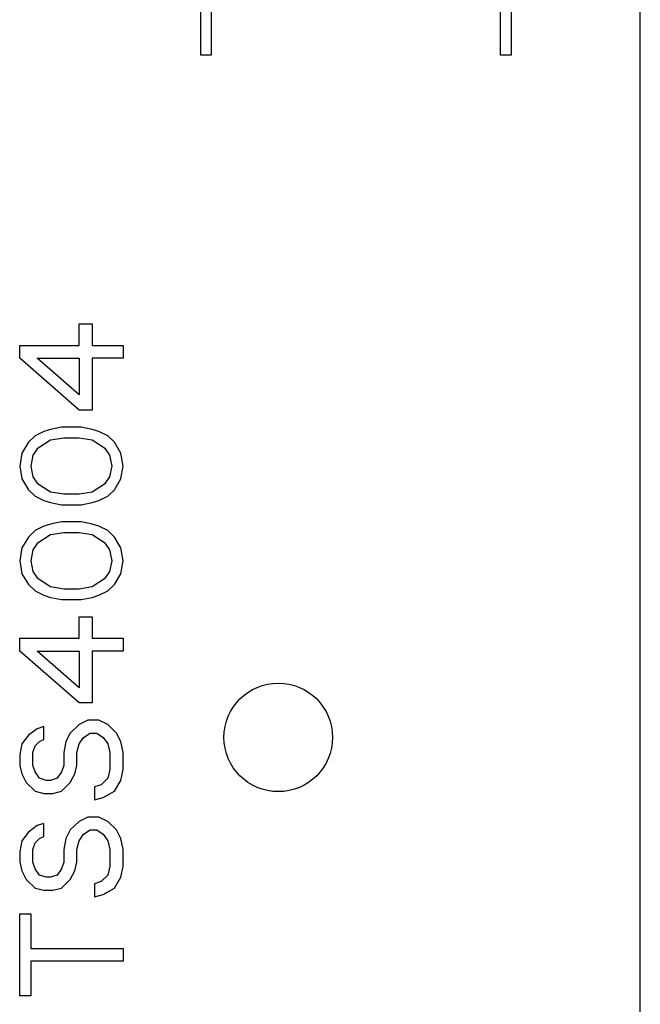
# Model space of a CAD drawing. Units: millimetres. Extents: x 52038 to 292684, y -13720 to 21215.
# Drawn here: x 60637 to 60937, y -9317 to -8841 of the extents above; entities that cross this region are included whole.
import ezdxf

# ---------------------------------------------------------------- set-up
doc = ezdxf.new("R2010")
doc.units = ezdxf.units.MM
doc.header["$LTSCALE"] = 977.777778
doc.layers.add('FLGU_TSS4004_NEW_VIEW_1222', color=7, linetype='CONTINUOUS')
doc.layers.add('NOTE', color=7, linetype='CONTINUOUS')

msp = doc.modelspace()

# ---------------------------------------------------------------- linework, layer by layer
at = {"layer": 'FLGU_TSS4004_NEW_VIEW_1222', "color": 82, "linetype": 'Continuous'}
msp.add_line((60937.172, -9808.349), (60937.172, -8567.008), dxfattribs=at)
at = {"layer": 'NOTE', "color": 82, "linetype": 'Continuous'}
for p, q in [((60729.672, -8786.155), (60729.672, -8857.679)), ((60869.672, -8857.679), (60869.672, -8786.155)), ((60724.672, -8857.679), (60724.672, -8812.4)), ((60874.672, -8812.679), (60874.672, -8857.679)), ((60729.672, -8857.679), (60724.672, -8857.679)), ((60874.672, -8857.679), (60869.672, -8857.679)), ((60665.895, -8987.679), (60672.278, -8987.679)), ((60665.895, -8998.095), (60665.895, -8987.679)), ((60672.278, -8987.679), (60672.278, -8998.095)), ((60637.172, -8998.095), (60665.895, -8998.095)), ((60637.172, -9004.345), (60637.172, -8998.095)), ((60672.278, -8998.095), (60687.172, -8998.095)), ((60687.172, -8998.095), (60687.172, -9004.345)), ((60665.895, -9029.345), (60637.172, -9004.345)), ((60645.683, -9004.345), (60665.895, -9004.345)), ((60665.895, -9022.054), (60645.683, -9004.345)), ((60665.895, -9004.345), (60665.895, -9022.054)), ((60687.172, -9004.345), (60672.278, -9004.345)), ((60672.278, -9004.345), (60672.278, -9029.345)), ((60672.278, -9029.345), (60665.895, -9029.345)), ((60652.065, -9038.72), (60648.874, -9039.762)), ((60657.385, -9037.679), (60652.065, -9038.72)), ((60666.959, -9037.679), (60657.385, -9037.679)), ((60672.278, -9038.72), (60666.959, -9037.679)), ((60675.47, -9039.762), (60672.278, -9038.72)), ((60644.619, -9041.845), (60641.427, -9044.97)), ((60648.874, -9039.762), (60644.619, -9041.845)), ((60652.065, -9043.929), (60645.683, -9048.095)), ((60658.448, -9042.887), (60652.065, -9043.929)), ((60665.895, -9042.887), (60658.448, -9042.887)), ((60672.278, -9043.929), (60665.895, -9042.887)), ((60678.661, -9048.095), (60672.278, -9043.929)), ((60679.725, -9041.845), (60675.47, -9039.762)), ((60682.917, -9044.97), (60679.725, -9041.845)), ((60641.427, -9044.97), (60638.236, -9050.179)), ((60645.683, -9048.095), (60643.555, -9051.22)), ((60680.789, -9051.22), (60678.661, -9048.095)), ((60686.108, -9050.179), (60682.917, -9044.97)), ((60638.236, -9050.179), (60637.172, -9056.429)), ((60643.555, -9051.22), (60642.491, -9056.429)), ((60681.853, -9056.429), (60680.789, -9051.22)), ((60687.172, -9056.429), (60686.108, -9050.179)), ((60637.172, -9056.429), (60638.236, -9062.679)), ((60642.491, -9056.429), (60643.555, -9061.637)), ((60680.789, -9061.637), (60681.853, -9056.429)), ((60686.108, -9062.679), (60687.172, -9056.429)), ((60638.236, -9062.679), (60641.427, -9067.887)), ((60643.555, -9061.637), (60645.683, -9064.762)), ((60678.661, -9064.762), (60680.789, -9061.637)), ((60682.917, -9067.887), (60686.108, -9062.679)), ((60645.683, -9064.762), (60652.065, -9068.929)), ((60672.278, -9068.929), (60678.661, -9064.762)), ((60641.427, -9067.887), (60644.619, -9071.012)), ((60644.619, -9071.012), (60648.874, -9073.095)), ((60652.065, -9068.929), (60658.448, -9069.97)), ((60658.448, -9069.97), (60665.895, -9069.97)), ((60665.895, -9069.97), (60672.278, -9068.929)), ((60675.47, -9073.095), (60679.725, -9071.012)), ((60679.725, -9071.012), (60682.917, -9067.887)), ((60648.874, -9073.095), (60652.065, -9074.137)), ((60652.065, -9074.137), (60657.385, -9075.179)), ((60657.385, -9075.179), (60666.959, -9075.179)), ((60666.959, -9075.179), (60672.278, -9074.137)), ((60672.278, -9074.137), (60675.47, -9073.095)), ((60648.874, -9085.595), (60644.619, -9087.679)), ((60652.065, -9084.554), (60648.874, -9085.595)), ((60657.385, -9083.512), (60652.065, -9084.554)), ((60666.959, -9083.512), (60657.385, -9083.512)), ((60672.278, -9084.554), (60666.959, -9083.512)), ((60675.47, -9085.595), (60672.278, -9084.554)), ((60679.725, -9087.679), (60675.47, -9085.595)), ((60641.427, -9090.804), (60638.236, -9096.012)), ((60644.619, -9087.679), (60641.427, -9090.804)), ((60652.065, -9089.762), (60645.683, -9093.929)), ((60658.448, -9088.72), (60652.065, -9089.762)), ((60665.895, -9088.72), (60658.448, -9088.72)), ((60672.278, -9089.762), (60665.895, -9088.72)), ((60678.661, -9093.929), (60672.278, -9089.762)), ((60682.917, -9090.804), (60679.725, -9087.679)), ((60686.108, -9096.012), (60682.917, -9090.804)), ((60638.236, -9096.012), (60637.172, -9102.262)), ((60645.683, -9093.929), (60643.555, -9097.054)), ((60680.789, -9097.054), (60678.661, -9093.929)), ((60687.172, -9102.262), (60686.108, -9096.012)), ((60643.555, -9097.054), (60642.491, -9102.262)), ((60681.853, -9102.262), (60680.789, -9097.054)), ((60637.172, -9102.262), (60638.236, -9108.512)), ((60642.491, -9102.262), (60643.555, -9107.47)), ((60680.789, -9107.47), (60681.853, -9102.262)), ((60686.108, -9108.512), (60687.172, -9102.262)), ((60638.236, -9108.512), (60641.427, -9113.72)), ((60643.555, -9107.47), (60645.683, -9110.595)), ((60645.683, -9110.595), (60652.065, -9114.762)), ((60672.278, -9114.762), (60678.661, -9110.595)), ((60678.661, -9110.595), (60680.789, -9107.47)), ((60682.917, -9113.72), (60686.108, -9108.512)), ((60641.427, -9113.72), (60644.619, -9116.845)), ((60652.065, -9114.762), (60658.448, -9115.804)), ((60665.895, -9115.804), (60672.278, -9114.762)), ((60679.725, -9116.845), (60682.917, -9113.72)), ((60644.619, -9116.845), (60648.874, -9118.929)), ((60648.874, -9118.929), (60652.065, -9119.97)), ((60652.065, -9119.97), (60657.385, -9121.012)), ((60658.448, -9115.804), (60665.895, -9115.804)), ((60666.959, -9121.012), (60672.278, -9119.97)), ((60672.278, -9119.97), (60675.47, -9118.929)), ((60675.47, -9118.929), (60679.725, -9116.845)), ((60657.385, -9121.012), (60666.959, -9121.012)), ((60665.895, -9129.345), (60672.278, -9129.345)), ((60665.895, -9139.762), (60665.895, -9129.345)), ((60672.278, -9129.345), (60672.278, -9139.762)), ((60637.172, -9139.762), (60665.895, -9139.762)), ((60637.172, -9146.012), (60637.172, -9139.762)), ((60672.278, -9139.762), (60687.172, -9139.762)), ((60687.172, -9139.762), (60687.172, -9146.012)), ((60665.895, -9171.012), (60637.172, -9146.012)), ((60645.683, -9146.012), (60665.895, -9146.012)), ((60665.895, -9163.72), (60645.683, -9146.012)), ((60665.895, -9146.012), (60665.895, -9163.72)), ((60687.172, -9146.012), (60672.278, -9146.012)), ((60672.278, -9146.012), (60672.278, -9171.012)), ((60672.278, -9171.012), (60665.895, -9171.012)), ((60665.895, -9181.429), (60661.64, -9185.595)), ((60670.151, -9179.345), (60665.895, -9181.429)), ((60675.47, -9179.345), (60670.151, -9179.345)), ((60679.725, -9181.429), (60675.47, -9179.345)), ((60683.98, -9185.595), (60679.725, -9181.429)), ((60641.427, -9186.637), (60638.236, -9190.804)), ((60645.683, -9183.512), (60641.427, -9186.637)), ((60648.874, -9182.47), (60645.683, -9183.512)), ((60648.874, -9188.72), (60648.874, -9182.47)), ((60661.64, -9185.595), (60659.512, -9189.762)), ((60668.023, -9187.679), (60671.214, -9185.595)), ((60671.214, -9185.595), (60674.406, -9185.595)), ((60674.406, -9185.595), (60677.597, -9187.679)), ((60686.108, -9189.762), (60683.98, -9185.595)), ((60638.236, -9190.804), (60637.172, -9196.012)), ((60644.619, -9191.845), (60646.746, -9189.762)), ((60646.746, -9189.762), (60648.874, -9188.72)), ((60659.512, -9189.762), (60658.448, -9194.97)), ((60664.831, -9194.97), (60665.895, -9190.804)), ((60665.895, -9190.804), (60668.023, -9187.679)), ((60677.597, -9187.679), (60679.725, -9190.804)), ((60679.725, -9190.804), (60680.789, -9194.97)), ((60687.172, -9194.97), (60686.108, -9189.762)), ((60637.172, -9196.012), (60637.172, -9201.22)), ((60643.555, -9194.97), (60644.619, -9191.845)), ((60643.555, -9201.22), (60643.555, -9194.97)), ((60658.448, -9194.97), (60658.448, -9201.22)), ((60664.831, -9201.22), (60664.831, -9194.97)), ((60680.789, -9194.97), (60680.789, -9203.304)), ((60687.172, -9203.304), (60687.172, -9194.97)), ((60637.172, -9201.22), (60638.236, -9205.387)), ((60638.236, -9205.387), (60640.363, -9209.554)), ((60644.619, -9204.345), (60643.555, -9201.22)), ((60646.746, -9207.47), (60644.619, -9204.345)), ((60657.385, -9204.345), (60655.257, -9207.47)), ((60658.448, -9201.22), (60657.385, -9204.345)), ((60661.64, -9209.554), (60663.768, -9205.387)), ((60663.768, -9205.387), (60664.831, -9201.22)), ((60680.789, -9203.304), (60679.725, -9207.47)), ((60686.108, -9208.512), (60687.172, -9203.304)), ((60640.363, -9209.554), (60644.619, -9213.72)), ((60649.938, -9208.512), (60646.746, -9207.47)), ((60652.065, -9208.512), (60649.938, -9208.512)), ((60655.257, -9207.47), (60652.065, -9208.512)), ((60657.385, -9213.72), (60661.64, -9209.554)), ((60676.534, -9210.595), (60673.342, -9211.637)), ((60679.725, -9207.47), (60676.534, -9210.595)), ((60682.917, -9213.72), (60686.108, -9208.512)), ((60644.619, -9213.72), (60648.874, -9214.762)), ((60648.874, -9214.762), (60653.129, -9214.762)), ((60653.129, -9214.762), (60657.385, -9213.72)), ((60673.342, -9211.637), (60673.342, -9217.887)), ((60677.597, -9216.845), (60682.917, -9213.72)), ((60673.342, -9217.887), (60677.597, -9216.845)), ((60648.874, -9229.345), (60645.683, -9230.387)), ((60648.874, -9235.595), (60648.874, -9229.345)), ((60665.895, -9228.304), (60661.64, -9232.47)), ((60670.151, -9226.22), (60665.895, -9228.304)), ((60675.47, -9226.22), (60670.151, -9226.22)), ((60679.725, -9228.304), (60675.47, -9226.22)), ((60683.98, -9232.47), (60679.725, -9228.304)), ((60641.427, -9233.512), (60638.236, -9237.679)), ((60645.683, -9230.387), (60641.427, -9233.512)), ((60661.64, -9232.47), (60659.512, -9236.637)), ((60668.023, -9234.554), (60671.214, -9232.47)), ((60671.214, -9232.47), (60674.406, -9232.47)), ((60674.406, -9232.47), (60677.597, -9234.554)), ((60686.108, -9236.637), (60683.98, -9232.47)), ((60638.236, -9237.679), (60637.172, -9242.887)), ((60643.555, -9241.845), (60644.619, -9238.72)), ((60644.619, -9238.72), (60646.746, -9236.637)), ((60646.746, -9236.637), (60648.874, -9235.595)), ((60659.512, -9236.637), (60658.448, -9241.845)), ((60664.831, -9241.845), (60665.895, -9237.679)), ((60665.895, -9237.679), (60668.023, -9234.554)), ((60677.597, -9234.554), (60679.725, -9237.679)), ((60679.725, -9237.679), (60680.789, -9241.845)), ((60687.172, -9241.845), (60686.108, -9236.637)), ((60637.172, -9242.887), (60637.172, -9248.095)), ((60643.555, -9248.095), (60643.555, -9241.845)), ((60658.448, -9241.845), (60658.448, -9248.095)), ((60664.831, -9248.095), (60664.831, -9241.845)), ((60680.789, -9241.845), (60680.789, -9250.179)), ((60687.172, -9250.179), (60687.172, -9241.845)), ((60637.172, -9248.095), (60638.236, -9252.262)), ((60644.619, -9251.22), (60643.555, -9248.095)), ((60658.448, -9248.095), (60657.385, -9251.22)), ((60663.768, -9252.262), (60664.831, -9248.095)), ((60638.236, -9252.262), (60640.363, -9256.429)), ((60646.746, -9254.345), (60644.619, -9251.22)), ((60657.385, -9251.22), (60655.257, -9254.345)), ((60661.64, -9256.429), (60663.768, -9252.262)), ((60680.789, -9250.179), (60679.725, -9254.345)), ((60686.108, -9255.387), (60687.172, -9250.179)), ((60640.363, -9256.429), (60644.619, -9260.595)), ((60649.938, -9255.387), (60646.746, -9254.345)), ((60652.065, -9255.387), (60649.938, -9255.387)), ((60655.257, -9254.345), (60652.065, -9255.387)), ((60657.385, -9260.595), (60661.64, -9256.429)), ((60676.534, -9257.47), (60673.342, -9258.512)), ((60679.725, -9254.345), (60676.534, -9257.47)), ((60682.917, -9260.595), (60686.108, -9255.387)), ((60644.619, -9260.595), (60648.874, -9261.637)), ((60648.874, -9261.637), (60653.129, -9261.637)), ((60653.129, -9261.637), (60657.385, -9260.595)), ((60673.342, -9258.512), (60673.342, -9264.762)), ((60677.597, -9263.72), (60682.917, -9260.595)), ((60673.342, -9264.762), (60677.597, -9263.72)), ((60637.172, -9273.095), (60642.491, -9273.095)), ((60637.172, -9312.679), (60637.172, -9273.095)), ((60642.491, -9273.095), (60642.491, -9289.762)), ((60642.491, -9289.762), (60687.172, -9289.762)), ((60687.172, -9289.762), (60687.172, -9296.012)), ((60687.172, -9296.012), (60642.491, -9296.012)), ((60642.491, -9296.012), (60642.491, -9312.679)), ((60642.491, -9312.679), (60637.172, -9312.679))]:
    msp.add_line(p, q, dxfattribs=at)
msp.add_circle((60762.172, -9187.679), 26.25, dxfattribs=at)

doc.saveas('drawing.dxf')
